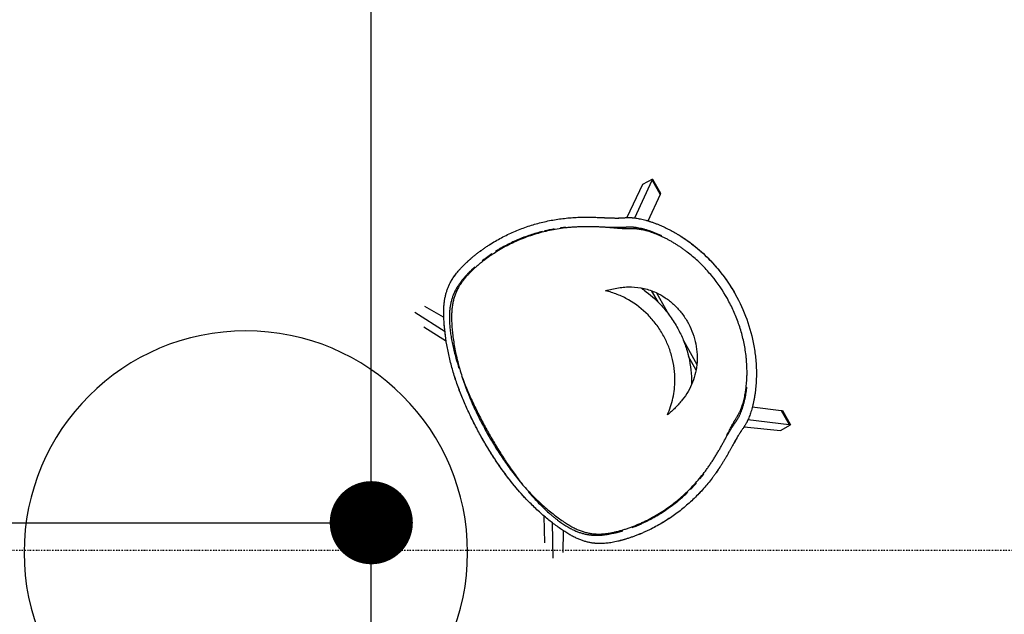
# Model space of a CAD drawing. Extents: x -11970 to 80953, y -8151 to 41355.
# Drawn here: x 1566 to 3342, y 20285 to 21357 of the extents above; entities that cross this region are included whole.
import ezdxf

# ---------------------------------------------------------------- set-up
doc = ezdxf.new("R2010")
doc.units = 0
doc.linetypes.add('X-2857-GF$0$EDG-1DOT-2', pattern=[5, 2, -1.4, 0.2, -1.4])
for name, color, linetype in [('POW-CIRC', 6, 'CONTINUOUS'), ('X-2857-GF$0$I-FURN', 11, 'CONTINUOUS'), ('X-2857-GF$0$S-GRID', 133, 'X-2857-GF$0$EDG-1DOT-2'), ('X-XREF', 7, 'CONTINUOUS')]:
    doc.layers.add(name, color=color, linetype=linetype)

# ---------------------------------------------------------------- blocks, each defined once
blk = doc.blocks.new('X-2857-GF')
at = {"layer": 'X-2857-GF$0$I-FURN'}
for p, q in [((2675.2, 20999.6), (2706.4, 21067.8)), ((2707.4, 21069.9), (2689.2, 21059.9)), ((2706.4, 21067.8), (2720.9, 21042.1)), ((2706.5, 21067.8), (2707.4, 21069.9)), ((2707.4, 21069.9), (2721.8, 21044.2)), ((2689.2, 21059.9), (2660.7, 21000.3)), ((2720.9, 21042.1), (2698.9, 20994.1)), ((2721.8, 21044.2), (2720.9, 21042.1)), ((2705.7, 20867.9), (2716.7, 20848.3)), ((2714.6, 20864.5), (2736.1, 20826.2)), ((2330.1, 20820.7), (2296.8, 20839.8)), ((2278.8, 20829.5), (2333, 20794.7)), ((2335.5, 20776.7), (2294.9, 20802.8)), ((2763, 20778.4), (2787, 20735.6)), ((2771.8, 20750.1), (2785.6, 20725.6)), ((2887.1, 20658.8), (2939.4, 20652.6)), ((2939.5, 20652.6), (2941.8, 20652.2)), ((2939.5, 20652.6), (2953.9, 20626.9)), ((2941.8, 20652.2), (2956.2, 20626.5)), ((2872.4, 20623), (2938.2, 20616.2)), ((2953.9, 20626.8), (2879.4, 20635.7)), ((2938.2, 20616.2), (2956.2, 20626.5)), ((2956.2, 20626.5), (2953.9, 20626.9)), ((2513.3, 20413.6), (2512.1, 20461.8)), ((2526.2, 20450.3), (2527.7, 20386)), ((2545.9, 20396.3), (2547, 20435.4))]:
    blk.add_line(p, q, dxfattribs=at)
for start, end in [(0, 180), (180, 0)]:
    blk.add_arc((1973.7, 20396), 400, start, end, dxfattribs=at)
for points, knots in [([(2398.5, 20605), (2394.4, 20612.3), (2386.6, 20626.8), (2375.5, 20649.3), (2365.5, 20671.9), (2356.5, 20695), (2348.6, 20718.4), (2342.1, 20741.9), (2337.1, 20765.2), (2333.5, 20787.8), (2331.7, 20805.3), (2331, 20816.5), (2330.8, 20822.5), (2330.7, 20827), (2330.8, 20831.2), (2330.8, 20835.3), (2331, 20839.2), (2331.3, 20842.9), (2331.7, 20846.6), (2332.1, 20850), (2332.6, 20853.4), (2333.3, 20856.6), (2334, 20859.8), (2334.7, 20862.9), (2335.5, 20865.8), (2336.5, 20868.8), (2337.5, 20871.6), (2338.5, 20874.4), (2339.7, 20877.2), (2341, 20880), (2342.5, 20882.9), (2344, 20885.7), (2345.7, 20888.6), (2347.7, 20891.7), (2350, 20895), (2353.4, 20899.5), (2357.3, 20904.3), (2362, 20909.5), (2365.9, 20913.6), (2369.4, 20917), (2372.2, 20919.7), (2374.4, 20921.7), (2376.5, 20923.6), (2379.5, 20926.3), (2383.3, 20929.6), (2387.3, 20932.8), (2390.5, 20935.3), (2393.8, 20937.8), (2397.9, 20940.9), (2402.9, 20944.5), (2408.1, 20948), (2415, 20952.6), (2423.9, 20958), (2438.4, 20966.1), (2457, 20975), (2479.9, 20983.9), (2503.5, 20991), (2523.6, 20995.4), (2539.6, 20997.9), (2549.6, 20999.1), (2557.7, 20999.9), (2563.8, 21000.3), (2569.8, 21000.7), (2575.8, 21000.9), (2581.8, 21001.1), (2587.7, 21001.1), (2593.6, 21001.1), (2599.3, 21001), (2604.9, 21000.8), (2612.4, 21000.6), (2619.4, 21000.2), (2625.7, 21000), (2630.1, 20999.8), (2634.3, 20999.7), (2638.2, 20999.6), (2641.7, 20999.5), (2644.3, 20999.5), (2646.3, 20999.6), (2647.8, 20999.6), (2649.2, 20999.6), (2650.7, 20999.7), (2652.1, 20999.7), (2653.9, 20999.8), (2656, 21000), (2658.1, 21000.2), (2659.9, 21000.3), (2661.3, 21000.3), (2662.7, 21000.3), (2664.5, 21000.3), (2666.8, 21000.3), (2669.8, 21000.3), (2673.2, 21000), (2677, 20999.5), (2681.2, 20998.8), (2685.6, 20997.9), (2690.3, 20996.9), (2695.2, 20995.6), (2700.4, 20994), (2705.8, 20992.3), (2711.2, 20990.4), (2716.6, 20988.3), (2722.1, 20986), (2727.6, 20983.5), (2733, 20980.9), (2738.5, 20978.2), (2743.9, 20975.3), (2749.3, 20972.2), (2758.1, 20966.9), (2770.2, 20959), (2790, 20943.9), (2812.9, 20922.7), (2837, 20894), (2850.5, 20873), (2856.6, 20862.2)], [0, 0, 0, 0, 0.02381, 0.047619, 0.071429, 0.095238, 0.119048, 0.142857, 0.166667, 0.190476, 0.214286, 0.22619, 0.232143, 0.238095, 0.244048, 0.25, 0.255952, 0.261905, 0.267857, 0.27381, 0.279762, 0.285714, 0.291667, 0.297619, 0.303571, 0.309524, 0.315476, 0.321429, 0.327381, 0.333333, 0.339286, 0.345238, 0.35119, 0.357143, 0.363095, 0.369048, 0.380952, 0.386905, 0.392857, 0.39881, 0.401786, 0.404762, 0.407738, 0.410714, 0.416667, 0.422619, 0.425595, 0.428571, 0.434524, 0.440476, 0.446429, 0.452381, 0.464286, 0.47619, 0.5, 0.52381, 0.547619, 0.571429, 0.583333, 0.595238, 0.60119, 0.607143, 0.613095, 0.619048, 0.625, 0.630952, 0.636905, 0.642857, 0.64881, 0.654762, 0.666667, 0.672619, 0.678571, 0.684524, 0.690476, 0.696429, 0.702381, 0.705357, 0.708333, 0.71131, 0.714286, 0.717262, 0.720238, 0.72619, 0.732143, 0.735119, 0.738095, 0.741071, 0.744048, 0.75, 0.755952, 0.761905, 0.767857, 0.77381, 0.779762, 0.785714, 0.791667, 0.797619, 0.803571, 0.809524, 0.815476, 0.821429, 0.827381, 0.833333, 0.839286, 0.845238, 0.85119, 0.857143, 0.875, 0.892857, 0.928571, 0.964286, 1, 1, 1, 1]), ([(2398.5, 20605), (2394.4, 20612.3), (2386.6, 20626.7), (2377.3, 20645.6), (2370.5, 20660.6), (2364, 20675.7), (2356.4, 20695), (2348.6, 20718.4), (2342.1, 20741.9), (2337.1, 20765.2), (2334.1, 20784), (2332.4, 20798.3), (2331.5, 20808.5), (2331, 20816.5), (2330.8, 20822.5), (2330.7, 20827), (2330.8, 20831.2), (2330.8, 20835.3), (2331, 20839.2), (2331.3, 20842.9), (2331.7, 20846.6), (2332.1, 20850), (2332.6, 20853.4), (2333.3, 20856.6), (2334, 20859.8), (2334.7, 20862.9), (2335.5, 20865.8), (2336.5, 20868.8), (2337.5, 20871.7), (2338.5, 20874.4), (2339.5, 20876.7), (2340.3, 20878.6), (2341.3, 20880.5), (2342.5, 20882.9), (2344, 20885.7), (2345.4, 20888.1), (2346.7, 20890.1), (2347.7, 20891.7), (2348.9, 20893.3), (2350.4, 20895.5), (2352.5, 20898.4), (2355.4, 20901.9), (2358.5, 20905.6), (2362, 20909.5), (2365.9, 20913.6), (2369.4, 20917), (2371.9, 20919.3), (2373.3, 20920.7), (2374.4, 20921.7), (2375.4, 20922.7), (2376.9, 20924), (2379.5, 20926.3), (2383.3, 20929.6), (2387.3, 20932.8), (2390.5, 20935.3), (2393, 20937.2), (2395.4, 20939), (2398.7, 20941.5), (2402.9, 20944.5), (2408.1, 20948), (2413.3, 20951.4), (2418.6, 20954.7), (2425.7, 20959), (2438.4, 20966.1), (2457, 20975), (2479.9, 20983.9), (2503.5, 20991), (2523.6, 20995.4), (2539.6, 20997.9), (2549.6, 20999.1), (2557.7, 20999.9), (2563.8, 21000.3), (2569.8, 21000.7), (2575.8, 21000.9), (2581.8, 21001.1), (2587.7, 21001.1), (2592.6, 21001.1), (2596.4, 21001), (2599.3, 21001), (2602.1, 21000.9), (2605.9, 21000.8), (2610.5, 21000.6), (2615.9, 21000.4), (2621, 21000.2), (2625.7, 21000), (2630.1, 20999.8), (2633.6, 20999.7), (2636.3, 20999.6), (2638.2, 20999.6), (2640, 20999.5), (2642.2, 20999.5), (2644.9, 20999.5), (2647.3, 20999.6), (2649, 20999.6), (2649.9, 20999.7), (2650.7, 20999.7), (2651.4, 20999.7), (2652.3, 20999.8), (2653.9, 20999.8), (2656, 21000), (2658.1, 21000.2), (2659.7, 21000.2), (2660.6, 21000.3), (2661.3, 21000.3), (2662, 21000.3), (2662.9, 21000.3), (2664.5, 21000.3), (2666.8, 21000.3), (2669.3, 21000.3), (2671.5, 21000.1), (2673.2, 20999.9), (2675.1, 20999.7), (2677.7, 20999.4), (2681.2, 20998.8), (2685.6, 20997.9), (2690.3, 20996.9), (2695.2, 20995.6), (2700.4, 20994), (2704.9, 20992.6), (2708.5, 20991.3), (2711.2, 20990.3), (2713.9, 20989.3), (2717.5, 20987.9), (2722.1, 20986), (2727.6, 20983.5), (2733, 20980.9), (2738.5, 20978.2), (2743.9, 20975.3), (2749.3, 20972.2), (2754.6, 20969.1), (2759.8, 20965.8), (2766.7, 20961.2), (2778.5, 20952.8), (2794.6, 20939.7), (2812.6, 20922.4), (2829, 20903.6), (2843.8, 20883.5), (2852.5, 20869.4), (2856.6, 20862.2)], [0, 0, 0, 0, 0.02381, 0.047619, 0.059524, 0.071429, 0.095238, 0.119048, 0.142857, 0.166667, 0.190476, 0.202381, 0.214286, 0.22619, 0.232143, 0.238095, 0.244048, 0.25, 0.255952, 0.261905, 0.267857, 0.27381, 0.279762, 0.285714, 0.291667, 0.297619, 0.303571, 0.309524, 0.315476, 0.321429, 0.327381, 0.330357, 0.333333, 0.339286, 0.345238, 0.35119, 0.354167, 0.357143, 0.360119, 0.363095, 0.369048, 0.375, 0.380952, 0.386905, 0.392857, 0.39881, 0.401786, 0.403274, 0.404762, 0.40625, 0.407738, 0.410714, 0.416667, 0.422619, 0.425595, 0.428571, 0.431548, 0.434524, 0.440476, 0.446429, 0.452381, 0.458333, 0.464286, 0.47619, 0.5, 0.52381, 0.547619, 0.571429, 0.583333, 0.595238, 0.60119, 0.607143, 0.613095, 0.619048, 0.625, 0.630952, 0.636905, 0.639881, 0.642857, 0.645833, 0.64881, 0.654762, 0.660714, 0.666667, 0.672619, 0.678571, 0.684524, 0.6875, 0.690476, 0.693452, 0.696429, 0.702381, 0.708333, 0.71131, 0.712798, 0.714286, 0.715774, 0.717262, 0.720238, 0.72619, 0.732143, 0.735119, 0.736607, 0.738095, 0.739583, 0.741071, 0.744048, 0.75, 0.755952, 0.758929, 0.761905, 0.764881, 0.767857, 0.77381, 0.779762, 0.785714, 0.791667, 0.797619, 0.803571, 0.806548, 0.809524, 0.8125, 0.815476, 0.821429, 0.827381, 0.833333, 0.839286, 0.845238, 0.85119, 0.857143, 0.863095, 0.869048, 0.880952, 0.904762, 0.928571, 0.952381, 0.97619, 1, 1, 1, 1]), ([(2724.1, 20967.3), (2723.1, 20967.8), (2720.1, 20969.2), (2716.1, 20970.9), (2712.3, 20972.5), (2709.4, 20973.6), (2706.6, 20974.7), (2702.5, 20976.1), (2697.7, 20977.7), (2692.3, 20979.2), (2687.3, 20980.4), (2682.5, 20981.5), (2678.7, 20982.1), (2675.8, 20982.5), (2673.8, 20982.7), (2672.1, 20982.9), (2670.4, 20982.9), (2668.7, 20983), (2667.1, 20983), (2665.7, 20983), (2664.6, 20983), (2663.7, 20983), (2662.9, 20982.9), (2661.9, 20982.9), (2660.6, 20982.9), (2659.1, 20982.7), (2657.5, 20982.6), (2655.9, 20982.5), (2654.3, 20982.4), (2652.4, 20982.3), (2650.7, 20982.3), (2648.9, 20982.2), (2646.4, 20982.2), (2643.7, 20982.2), (2640.7, 20982.2), (2638.4, 20982.3), (2635.9, 20982.3), (2630.7, 20982.5), (2624, 20982.7), (2615.4, 20983.1), (2609.8, 20983.4), (2605.3, 20983.5), (2601.9, 20983.6), (2598.5, 20983.7), (2593.8, 20983.8), (2587.9, 20983.8), (2580.9, 20983.7), (2574, 20983.5), (2566.9, 20983.2), (2559.8, 20982.7), (2550.5, 20981.8), (2534.3, 20979.7), (2511.1, 20975.1), (2488.3, 20968.3), (2470.6, 20961.6), (2457.6, 20956), (2444.9, 20949.7), (2432.3, 20942.7), (2422.2, 20936.4), (2414.2, 20931.1), (2409.4, 20927.7), (2405.6, 20924.9), (2402.8, 20922.7), (2400, 20920.6), (2396.3, 20917.6), (2392.8, 20914.7), (2389.4, 20911.7), (2386.9, 20909.5), (2384.4, 20907.2), (2382, 20904.9), (2379.6, 20902.5), (2376.5, 20899.4), (2372.9, 20895.6), (2369.2, 20891.3), (2365.8, 20887.1), (2362.9, 20883.2), (2360.7, 20880), (2359.2, 20877.6), (2357.8, 20875.3), (2356.3, 20872.5), (2354.6, 20869.2), (2353, 20865.9), (2351.7, 20862.7), (2350.5, 20859.4), (2349, 20854.8), (2347.9, 20850.2), (2346.8, 20845.3), (2346.2, 20841.5), (2345.7, 20837.6), (2345.3, 20833.5), (2345, 20829.3), (2344.9, 20824.9), (2344.8, 20820.2), (2344.9, 20813.8), (2345.3, 20805.2), (2346.6, 20790.4), (2349.3, 20770.1), (2354.7, 20744), (2362.1, 20717.1), (2370, 20694.6), (2377.1, 20676.7), (2382.8, 20663.4), (2388.9, 20650.2), (2395.4, 20636.9), (2402.2, 20623.9), (2406.8, 20615.4), (2409.3, 20611.1)], [-0.82947, -0.82947, -0.82947, -0.82947, -0.826087, -0.8188406, -0.8152174, -0.8115942, -0.807971, -0.8043478, -0.7971014, -0.7898551, -0.7826087, -0.7753623, -0.7681159, -0.7644928, -0.7608696, -0.7572464, -0.7536232, -0.75, -0.7463768, -0.7427536, -0.740942, -0.7391304, -0.7373188, -0.7355072, -0.7318841, -0.7282609, -0.7246377, -0.7210145, -0.7173913, -0.7137681, -0.7101449, -0.7065217, -0.7028986, -0.6956522, -0.692029, -0.6884058, -0.6847826, -0.6811594, -0.6666667, -0.6594203, -0.6521739, -0.6485507, -0.6449275, -0.6413043, -0.6376812, -0.6304348, -0.6231884, -0.615942, -0.6086957, -0.6014493, -0.5942029, -0.5797101, -0.5507246, -0.5217391, -0.5072464, -0.4927536, -0.4782609, -0.4637681, -0.4492754, -0.442029, -0.4347826, -0.4311594, -0.4275362, -0.423913, -0.4202899, -0.4130435, -0.4094203, -0.4057971, -0.4021739, -0.3985507, -0.3949275, -0.3913043, -0.384058, -0.3768116, -0.3695652, -0.3623188, -0.3550725, -0.3514493, -0.3478261, -0.3405797, -0.3333333, -0.326087, -0.3188406, -0.3115942, -0.3043478, -0.2898551, -0.2826087, -0.2753623, -0.2681159, -0.2608696, -0.2536232, -0.2463768, -0.2391304, -0.2318841, -0.2173913, -0.2028986, -0.173913, -0.1449275, -0.115942, -0.0869565, -0.0724638, -0.057971, -0.0434783, -0.0289855, -0.0144928, 0, 0, 0, 0]), ([(2550.6, 20982.8), (2549.2, 20982.6), (2545.8, 20982.2), (2542.5, 20981.8), (2540.5, 20981.5)], [0.4082165, 0.4082165, 0.4082165, 0.4082165, 0.4125, 0.41865594, 0.41865594, 0.41865594, 0.41865594]), ([(2842.3, 20854.1), (2834.2, 20868.6), (2820.2, 20889.1), (2800.8, 20910.6), (2789, 20922.2), (2779.7, 20930.4), (2771.7, 20936.8), (2765.1, 20941.8), (2760.1, 20945.3), (2755, 20948.8), (2749.9, 20952.1), (2745.5, 20954.7), (2742, 20956.8), (2739.4, 20958.3), (2736.8, 20959.7), (2733.3, 20961.6), (2728.8, 20963.9), (2724.4, 20966), (2720.9, 20967.6), (2718.3, 20968.7), (2715.7, 20969.7), (2712.3, 20971.1), (2708, 20972.8), (2703, 20974.5), (2698.2, 20975.9), (2693.8, 20977.1), (2689.6, 20978.1), (2686.3, 20978.7), (2683.9, 20979.1), (2682.1, 20979.4), (2680.4, 20979.6), (2678.4, 20979.8), (2676.1, 20980), (2673.9, 20980), (2672.4, 20980), (2671.4, 20980), (2670.7, 20980.1), (2670, 20980.1), (2669.1, 20980.1), (2667.4, 20980.1), (2665.1, 20980.1), (2662.8, 20980), (2660.8, 20980), (2659.3, 20980.1), (2657.7, 20980.1), (2655.7, 20980.2), (2653, 20980.3), (2649.7, 20980.5), (2646, 20980.7), (2641.9, 20981.1), (2637.5, 20981.4), (2632.9, 20981.8), (2628, 20982.3), (2623.7, 20982.6), (2621, 20982.9), (2620.1, 20983)], [0, 0, 0, 0, 0.05, 0.075, 0.0875, 0.1, 0.1125, 0.11875, 0.125, 0.13125, 0.1375, 0.14375, 0.146875, 0.15, 0.153125, 0.15625, 0.1625, 0.16875, 0.171875, 0.175, 0.178125, 0.18125, 0.1875, 0.19375, 0.2, 0.20625, 0.2125, 0.21875, 0.221875, 0.225, 0.228125, 0.23125, 0.2375, 0.24375, 0.246875, 0.2484375, 0.25, 0.2515625, 0.253125, 0.25625, 0.2625, 0.26875, 0.271875, 0.275, 0.278125, 0.28125, 0.2875, 0.29375, 0.3, 0.30625, 0.3125, 0.31875, 0.325, 0.33125, 0.334375, 0.334375, 0.334375, 0.334375]), ([(2508.8, 20975.3), (2501.4, 20973.5), (2486.3, 20969), (2463.8, 20960.5), (2445.3, 20951.5), (2432.2, 20944.2), (2426.4, 20940.7), (2424.2, 20939.3)], [0.45157135, 0.45157135, 0.45157135, 0.45157135, 0.475, 0.5, 0.525, 0.5375, 0.54544164, 0.54544164, 0.54544164, 0.54544164]), ([(2417.2, 20934.8), (2416.5, 20934.3), (2414.2, 20932.8), (2410.1, 20930), (2406, 20926.9), (2402.7, 20924.5), (2401.1, 20923.2), (2400.3, 20922.6)], [0.55381805, 0.55381805, 0.55381805, 0.55381805, 0.55625, 0.5625, 0.56875, 0.571875, 0.575, 0.575, 0.575, 0.575]), ([(2386.9, 20911.4), (2386.7, 20911.3), (2385.8, 20910.5), (2384.5, 20909.3), (2383.1, 20908), (2382, 20907), (2381, 20906), (2379.6, 20904.6), (2377.1, 20902.2), (2373.7, 20898.8), (2369.9, 20894.7), (2366.5, 20890.7), (2363.4, 20887), (2360.7, 20883.4), (2358.6, 20880.6), (2357.1, 20878.3), (2356, 20876.7), (2355, 20875.1), (2353.8, 20873.1), (2352.4, 20870.6), (2351.2, 20868.2), (2350.3, 20866.3), (2349.6, 20864.9), (2348.9, 20863.4), (2348.1, 20861.5), (2347.2, 20859.1), (2346.2, 20856.3), (2345.2, 20853.3), (2344.4, 20850.3), (2343.6, 20847.2), (2343, 20844.1), (2342.4, 20840.8), (2341.8, 20837.5), (2341.5, 20834), (2341.1, 20830.4), (2340.9, 20826.7), (2340.8, 20822.8), (2340.8, 20818.7), (2340.9, 20814.5), (2341.1, 20810.1), (2341.4, 20805.5), (2341.8, 20800.7), (2342.4, 20795.9), (2343.1, 20790.8), (2343.8, 20785.7), (2345.1, 20778.6), (2346.9, 20769.6), (2349.5, 20758.4), (2353.1, 20744.7), (2356.2, 20734.8), (2358.2, 20728.6)], [0.5930384, 0.5930384, 0.5930384, 0.5930384, 0.59375, 0.596875, 0.5984375, 0.6, 0.6015625, 0.603125, 0.60625, 0.6125, 0.61875, 0.625, 0.63125, 0.6375, 0.64375, 0.646875, 0.65, 0.653125, 0.65625, 0.6625, 0.66875, 0.671875, 0.675, 0.678125, 0.68125, 0.6875, 0.69375, 0.7, 0.70625, 0.7125, 0.71875, 0.725, 0.73125, 0.7375, 0.74375, 0.75, 0.75625, 0.7625, 0.76875, 0.775, 0.78125, 0.7875, 0.79375, 0.8, 0.80625, 0.8125, 0.825, 0.8375, 0.85, 0.8700865, 0.8700865, 0.8700865, 0.8700865]), ([(2622.4, 20868.3), (2630.3, 20870.7), (2641.9, 20873.4), (2657.6, 20875.2), (2673.1, 20875.5), (2692.2, 20873.2), (2712.6, 20866.2), (2730.4, 20856.3), (2745.5, 20844.4), (2758.9, 20830.1), (2766.4, 20819.2), (2769.7, 20813.4)], [-1, -1, -1, -1, -0.861111, -0.791667, -0.722222, -0.583333, -0.444444, -0.333333, -0.222222, -0.111111, 0, 0, 0, 0]), ([(2686.6, 20873.4), (2688.5, 20872.1), (2700.8, 20863.5), (2718.7, 20847.9), (2737.9, 20824.9), (2747.2, 20810.6), (2751.4, 20803.1)], [-0.753489, -0.753489, -0.753489, -0.753489, -0.7, -0.4, -0.2, 0, 0, 0, 0]), ([(2856.6, 20862.2), (2864.7, 20847.7), (2878.6, 20817.4), (2889.4, 20777.1), (2893.3, 20748.3), (2894.5, 20731.8), (2894.7, 20721.4), (2894.6, 20713.2), (2894.4, 20707), (2894.1, 20700.9), (2893.6, 20694.8), (2893, 20688.8), (2892.2, 20682.8), (2891.5, 20677.9), (2890.8, 20674.1), (2890.3, 20671.2), (2889.7, 20668.4), (2888.9, 20664.7), (2887.8, 20660.1), (2886.4, 20654.9), (2884.9, 20650), (2883.4, 20645.5), (2881.9, 20641.2), (2880.3, 20637.3), (2878.7, 20633.8), (2877.2, 20630.8), (2875.7, 20628.2), (2874.5, 20626.2), (2873.5, 20624.7), (2872.8, 20623.5), (2872, 20622.3), (2871, 20620.8), (2869.8, 20619.1), (2868.5, 20617.4), (2867.5, 20615.9), (2866.7, 20614.7), (2865.9, 20613.5), (2864.9, 20611.9), (2863.6, 20609.8), (2861.9, 20607.2), (2860.1, 20604.2), (2858.2, 20600.8), (2856.1, 20597.2), (2853.9, 20593.2), (2851.6, 20589.1), (2849.2, 20584.7), (2846.6, 20580), (2843.9, 20575.1), (2841.1, 20570.2), (2838.2, 20565.3), (2835.1, 20560.2), (2832, 20555.2), (2827.7, 20548.5), (2823.2, 20541.8), (2818.5, 20535.2), (2811.2, 20525.5), (2802.3, 20514.6), (2791.2, 20502.6), (2782.5, 20493.8), (2773.5, 20485.4), (2761, 20474.7), (2744.8, 20462.2), (2727.5, 20451), (2713, 20442.9), (2703.7, 20438.1), (2696.2, 20434.6), (2690.6, 20432), (2684.8, 20429.6), (2680.1, 20427.7), (2676.3, 20426.2), (2672.4, 20424.8), (2667.6, 20423.1), (2662.8, 20421.5), (2659, 20420.3), (2656.2, 20419.5), (2653.4, 20418.7), (2649.6, 20417.7), (2644.9, 20416.5), (2639.4, 20415.3), (2632.5, 20414), (2626.3, 20413.2), (2620.7, 20412.6), (2616.7, 20412.4), (2613, 20412.3), (2609.6, 20412.3), (2606.4, 20412.5), (2603.3, 20412.8), (2600.1, 20413.1), (2597.2, 20413.5), (2594.3, 20414.1), (2591.3, 20414.7), (2588.3, 20415.5), (2585.3, 20416.3), (2582.3, 20417.3), (2579.3, 20418.3), (2576.1, 20419.5), (2573, 20420.8), (2569.8, 20422.2), (2566.5, 20423.8), (2563.2, 20425.5), (2559.7, 20427.4), (2556.2, 20429.4), (2551.4, 20432.3), (2545.1, 20436.4), (2534.6, 20443.7), (2520.6, 20454.4), (2503.2, 20469.2), (2483, 20488.4), (2461, 20512.6), (2441.9, 20537.1), (2427.8, 20557.3), (2417.5, 20573), (2407.7, 20588.9), (2401.5, 20599.6), (2398.5, 20605)], [0, 0, 0, 0, 0.047619, 0.095238, 0.119048, 0.130952, 0.142857, 0.14881, 0.154762, 0.160714, 0.166667, 0.172619, 0.178571, 0.184524, 0.1875, 0.190476, 0.193452, 0.196429, 0.202381, 0.208333, 0.214286, 0.220238, 0.22619, 0.232143, 0.238095, 0.244048, 0.25, 0.255952, 0.258929, 0.261905, 0.264881, 0.267857, 0.27381, 0.279762, 0.282738, 0.285714, 0.28869, 0.291667, 0.297619, 0.303571, 0.309524, 0.315476, 0.321429, 0.327381, 0.333333, 0.339286, 0.345238, 0.35119, 0.357143, 0.363095, 0.369048, 0.375, 0.380952, 0.392857, 0.39881, 0.404762, 0.428571, 0.440476, 0.452381, 0.464286, 0.47619, 0.5, 0.52381, 0.535714, 0.547619, 0.553571, 0.559524, 0.565476, 0.571429, 0.574405, 0.577381, 0.583333, 0.589286, 0.592262, 0.595238, 0.598214, 0.60119, 0.607143, 0.613095, 0.619048, 0.630952, 0.636905, 0.642857, 0.64881, 0.654762, 0.660714, 0.666667, 0.672619, 0.678571, 0.684524, 0.690476, 0.696429, 0.702381, 0.708333, 0.714286, 0.720238, 0.72619, 0.732143, 0.738095, 0.744048, 0.75, 0.755952, 0.761905, 0.77381, 0.785714, 0.809524, 0.833333, 0.857143, 0.892857, 0.928571, 0.946429, 0.964286, 0.982143, 1, 1, 1, 1]), ([(2856.6, 20862.2), (2864.7, 20847.7), (2878.6, 20817.4), (2889.4, 20777.1), (2893.3, 20748.3), (2894.3, 20733.8), (2894.6, 20725.6), (2894.7, 20719.4), (2894.6, 20713.2), (2894.4, 20707), (2894.1, 20700.9), (2893.6, 20694.8), (2893, 20688.8), (2892.2, 20682.8), (2891.3, 20676.9), (2890.4, 20672.2), (2889.7, 20668.4), (2888.9, 20664.7), (2887.8, 20660.1), (2886.4, 20654.9), (2884.9, 20650), (2883.4, 20645.5), (2881.9, 20641.2), (2880.3, 20637.3), (2879, 20634.4), (2877.9, 20632.3), (2876.9, 20630.3), (2875.7, 20628.2), (2874.5, 20626.2), (2873.6, 20624.8), (2873.1, 20624.1), (2872.8, 20623.5), (2872.4, 20622.9), (2871.9, 20622.1), (2871, 20620.8), (2869.8, 20619.1), (2868.5, 20617.4), (2867.6, 20616.1), (2867.1, 20615.3), (2866.7, 20614.7), (2866.3, 20614.1), (2865.8, 20613.3), (2864.9, 20611.9), (2863.6, 20609.8), (2862.2, 20607.6), (2861, 20605.7), (2860.1, 20604.1), (2859.2, 20602.5), (2857.8, 20600.2), (2856.1, 20597.2), (2853.9, 20593.2), (2851.6, 20589.1), (2849.2, 20584.7), (2846.6, 20580), (2844.3, 20575.9), (2842.5, 20572.6), (2841, 20570.2), (2839.6, 20567.7), (2837.7, 20564.4), (2835.1, 20560.2), (2832, 20555.2), (2828.8, 20550.2), (2825.4, 20545.2), (2822, 20540.2), (2818.5, 20535.3), (2813.6, 20528.8), (2807.4, 20520.8), (2796.9, 20508.5), (2782.7, 20493.6), (2764.3, 20477.2), (2744.8, 20462.2), (2727.5, 20451.1), (2714.8, 20443.9), (2707.4, 20440), (2701.9, 20437.2), (2696.2, 20434.6), (2690.6, 20432), (2685.8, 20430), (2682, 20428.4), (2679.1, 20427.3), (2676.3, 20426.2), (2672.4, 20424.8), (2667.6, 20423.1), (2662.8, 20421.5), (2659.5, 20420.5), (2657.6, 20419.9), (2656.2, 20419.5), (2654.8, 20419.1), (2652.9, 20418.6), (2649.6, 20417.7), (2644.9, 20416.5), (2639.4, 20415.3), (2634.2, 20414.3), (2629.4, 20413.6), (2624.9, 20413), (2621.4, 20412.7), (2618.7, 20412.5), (2616.7, 20412.4), (2614.8, 20412.3), (2612.4, 20412.3), (2609.6, 20412.3), (2607, 20412.5), (2604.9, 20412.6), (2603.3, 20412.8), (2601.7, 20412.9), (2599.7, 20413.2), (2597.2, 20413.5), (2594.3, 20414.1), (2591.3, 20414.7), (2588.3, 20415.5), (2585.3, 20416.3), (2582.3, 20417.3), (2579.3, 20418.3), (2576.1, 20419.5), (2573, 20420.8), (2569.8, 20422.2), (2566.5, 20423.8), (2563.2, 20425.5), (2559.7, 20427.4), (2556.2, 20429.4), (2552.6, 20431.6), (2548.9, 20433.9), (2543.8, 20437.3), (2537.2, 20441.9), (2529, 20448), (2517.7, 20456.9), (2503.2, 20469.2), (2485.9, 20485.7), (2469.2, 20503.4), (2453.3, 20522.3), (2440.8, 20538.8), (2431.3, 20552.2), (2422, 20565.9), (2410.8, 20583.6), (2402.5, 20597.8), (2398.5, 20605)], [0, 0, 0, 0, 0.047619, 0.095238, 0.119048, 0.130952, 0.136905, 0.142857, 0.14881, 0.154762, 0.160714, 0.166667, 0.172619, 0.178571, 0.184524, 0.190476, 0.193452, 0.196429, 0.202381, 0.208333, 0.214286, 0.220238, 0.22619, 0.232143, 0.238095, 0.241071, 0.244048, 0.25, 0.255952, 0.258929, 0.260417, 0.261905, 0.263393, 0.264881, 0.267857, 0.27381, 0.279762, 0.282738, 0.284226, 0.285714, 0.287202, 0.28869, 0.291667, 0.297619, 0.303571, 0.306548, 0.309524, 0.3125, 0.315476, 0.321429, 0.327381, 0.333333, 0.339286, 0.345238, 0.35119, 0.354167, 0.357143, 0.360119, 0.363095, 0.369048, 0.375, 0.380952, 0.386905, 0.392857, 0.39881, 0.404762, 0.416667, 0.428571, 0.452381, 0.47619, 0.5, 0.52381, 0.535714, 0.541667, 0.547619, 0.553571, 0.559524, 0.565476, 0.568452, 0.571429, 0.574405, 0.577381, 0.583333, 0.589286, 0.592262, 0.59375, 0.595238, 0.596726, 0.598214, 0.60119, 0.607143, 0.613095, 0.619048, 0.625, 0.630952, 0.636905, 0.639881, 0.642857, 0.645833, 0.64881, 0.654762, 0.660714, 0.66369, 0.666667, 0.669643, 0.672619, 0.678571, 0.684524, 0.690476, 0.696429, 0.702381, 0.708333, 0.714286, 0.720238, 0.72619, 0.732143, 0.738095, 0.744048, 0.75, 0.755952, 0.761905, 0.767857, 0.77381, 0.785714, 0.797619, 0.809524, 0.833333, 0.857143, 0.880952, 0.904762, 0.928571, 0.940476, 0.952381, 0.97619, 1, 1, 1, 1]), ([(2726.2, 20788.9), (2722.5, 20795.5), (2714.3, 20808), (2694.8, 20830.7), (2671, 20849.1), (2644, 20862.2), (2629.8, 20866.6), (2622.4, 20868.3)], [-1, -1, -1, -1, -0.833333, -0.666667, -0.333333, -0.166667, 0, 0, 0, 0]), ([(2836.5, 20597.4), (2836.9, 20598.2), (2838.1, 20600.6), (2840.1, 20604.5), (2842.2, 20608.8), (2844.3, 20613), (2846.3, 20616.9), (2848.1, 20620.6), (2849.8, 20623.9), (2851.4, 20626.9), (2852.7, 20629.2), (2853.7, 20631), (2854.5, 20632.3), (2855.2, 20633.6), (2856.2, 20635.3), (2857.5, 20637.3), (2858.7, 20639.3), (2859.6, 20640.6), (2860.1, 20641.5), (2860.4, 20642.1), (2860.8, 20642.7), (2861.2, 20643.5), (2862, 20644.8), (2863.1, 20646.7), (2864.2, 20648.7), (2865.1, 20650.6), (2865.8, 20652.1), (2866.5, 20653.8), (2867.4, 20656.1), (2868.6, 20659.2), (2869.9, 20663.3), (2871.2, 20667.7), (2872.4, 20672.5), (2873.6, 20677.7), (2874.4, 20682.2), (2875, 20685.8), (2875.5, 20688.6), (2875.9, 20691.4), (2876.3, 20695.2), (2876.8, 20700.1), (2877.2, 20705.1), (2877.5, 20709.1), (2877.6, 20712.1), (2877.7, 20715.1), (2877.8, 20719.1), (2877.8, 20724.2), (2877.6, 20730.3), (2877.3, 20736.5), (2876.9, 20742.6), (2876.1, 20750.8), (2874.8, 20761), (2872.6, 20773.2), (2868.9, 20789.3), (2863, 20809.1), (2853.8, 20832.1), (2846.3, 20846.9), (2842.3, 20854.1)], [0.665625, 0.665625, 0.665625, 0.665625, 0.66875, 0.675, 0.68125, 0.6875, 0.69375, 0.7, 0.70625, 0.7125, 0.71875, 0.721875, 0.725, 0.728125, 0.73125, 0.7375, 0.74375, 0.746875, 0.7484375, 0.75, 0.7515625, 0.753125, 0.75625, 0.7625, 0.76875, 0.771875, 0.775, 0.778125, 0.78125, 0.7875, 0.79375, 0.8, 0.80625, 0.8125, 0.81875, 0.821875, 0.825, 0.828125, 0.83125, 0.8375, 0.84375, 0.846875, 0.85, 0.853125, 0.85625, 0.8625, 0.86875, 0.875, 0.88125, 0.8875, 0.9, 0.9125, 0.925, 0.95, 0.975, 1, 1, 1, 1]), ([(2769.7, 20813.4), (2773, 20807.7), (2778.8, 20795.9), (2786.8, 20770.9), (2789.5, 20738.9), (2782.7, 20708.8), (2771.9, 20686.7), (2761.4, 20671.3), (2748.7, 20657.1), (2739.2, 20648.5), (2734.2, 20644.4)], [-1, -1, -1, -1, -0.9, -0.8, -0.6, -0.4, -0.3, -0.2, -0.1, 0, 0, 0, 0]), ([(2751.4, 20803.1), (2755.2, 20796.3), (2762.1, 20782.2), (2772.6, 20752.7), (2777.4, 20724.6), (2777.9, 20704.1), (2777.8, 20699.2)], [-1, -1, -1, -1, -0.8333333, -0.6666667, -0.3333333, -0.2295701, -0.2295701, -0.2295701, -0.2295701]), ([(2734.2, 20644.4), (2736.4, 20649.3), (2740.3, 20659.3), (2745.8, 20680), (2749, 20710.4), (2744.9, 20742.6), (2735.9, 20769.8), (2729.7, 20782.7), (2726.2, 20788.9)], [-1, -1, -1, -1, -0.892857, -0.785714, -0.571429, -0.285714, -0.142857, 0, 0, 0, 0]), ([(2363, 20715.1), (2364.7, 20710.4), (2369.4, 20698.1), (2376.1, 20682.2), (2383, 20667.2), (2390.1, 20652.4), (2399.5, 20633.8), (2407.3, 20619.5), (2411.3, 20612.3)], [0.8848241, 0.8848241, 0.8848241, 0.8848241, 0.9, 0.925, 0.9375, 0.95, 0.975, 1, 1, 1, 1]), ([(2409.3, 20611.1), (2411.7, 20606.8), (2416.5, 20598.4), (2424.1, 20585.8), (2432, 20573.4), (2440.1, 20561.3), (2451.3, 20545.5), (2463.1, 20530.3), (2475.3, 20515.8), (2484.7, 20505.4), (2494.3, 20495.5), (2507.2, 20483.1), (2523.4, 20469), (2538.8, 20457.3), (2548.7, 20450.5), (2554.2, 20447.1), (2558.2, 20444.8), (2562, 20442.6), (2565.8, 20440.6), (2569.5, 20438.8), (2573.1, 20437.2), (2576.7, 20435.8), (2581.4, 20434.1), (2585.9, 20432.7), (2590.6, 20431.6), (2594, 20430.9), (2597.4, 20430.4), (2601.1, 20429.9), (2604.8, 20429.7), (2608, 20429.5), (2610.6, 20429.5), (2613.5, 20429.6), (2617.3, 20429.8), (2622.3, 20430.2), (2627.5, 20430.9), (2633.2, 20431.9), (2638.3, 20433), (2642.6, 20434), (2645.8, 20434.8), (2649.1, 20435.7), (2652.3, 20436.6), (2655.5, 20437.5), (2659.8, 20438.9), (2664.2, 20440.4), (2668.6, 20442), (2671.9, 20443.2), (2675.2, 20444.5), (2679.5, 20446.3), (2685, 20448.6), (2693.7, 20452.6), (2704.4, 20458), (2716.8, 20465.1), (2728.8, 20472.7), (2740.4, 20480.9), (2751.6, 20489.6), (2762.4, 20498.8), (2772.8, 20508.6), (2782.6, 20518.8), (2791.9, 20529.4), (2799.2, 20538.5), (2804.9, 20546), (2808.9, 20551.8), (2813, 20557.7), (2816.8, 20563.5), (2820.5, 20569.4), (2823.5, 20574.5), (2825.9, 20578.5), (2828.2, 20582.4), (2830.9, 20587.3), (2834.2, 20593.3), (2838.4, 20600.8), (2842.1, 20607.5), (2845, 20612.6), (2846.6, 20615.3), (2848.2, 20617.9), (2849.6, 20620.2), (2850.9, 20622.3), (2851.9, 20623.8), (2852.8, 20625.2), (2853.8, 20626.8), (2854.8, 20628.2), (2855.7, 20629.5), (2856.6, 20630.7), (2857.5, 20632), (2858.2, 20633), (2858.8, 20633.9), (2859.2, 20634.6), (2859.7, 20635.3), (2860.3, 20636.3), (2861, 20637.4), (2861.9, 20638.8), (2862.7, 20640.3), (2863.5, 20641.8), (2864.3, 20643.3), (2865.1, 20645.2), (2866.3, 20647.8), (2867.7, 20651.4), (2869.4, 20656), (2870.9, 20660.9), (2872.4, 20666.4), (2873.6, 20671.3), (2874.5, 20675.5), (2875.1, 20678.5), (2875.6, 20681.5), (2876.3, 20685.6), (2876.8, 20689.9), (2877.2, 20693.2), (2877.3, 20694.2)], [-1, -1, -1, -1, -0.9855072, -0.9710145, -0.9565217, -0.942029, -0.9275362, -0.8985507, -0.884058, -0.8695652, -0.8550725, -0.8405797, -0.8115942, -0.7826087, -0.7681159, -0.7608696, -0.7536232, -0.7463768, -0.7391304, -0.7318841, -0.7246377, -0.7173913, -0.7101449, -0.6956522, -0.6884058, -0.6811594, -0.673913, -0.6666667, -0.6594203, -0.6521739, -0.6485507, -0.6449275, -0.6376812, -0.6304348, -0.6231884, -0.615942, -0.6086957, -0.6050725, -0.6014493, -0.5978261, -0.5942029, -0.5905797, -0.5869565, -0.5797101, -0.576087, -0.5724638, -0.5688406, -0.5652174, -0.557971, -0.5507246, -0.5362319, -0.5217391, -0.5072464, -0.4927536, -0.4782609, -0.4637681, -0.4492754, -0.4347826, -0.4202899, -0.4057971, -0.3985507, -0.3913043, -0.384058, -0.3768116, -0.3695652, -0.3623188, -0.3586957, -0.3550725, -0.3478261, -0.3405797, -0.3333333, -0.3188406, -0.3115942, -0.307971, -0.3043478, -0.2971014, -0.2934783, -0.2898551, -0.2862319, -0.2826087, -0.2789855, -0.2753623, -0.2717391, -0.2681159, -0.2644928, -0.2626812, -0.2608696, -0.259058, -0.2572464, -0.2536232, -0.25, -0.2463768, -0.2427536, -0.2391304, -0.2355072, -0.2318841, -0.2246377, -0.2173913, -0.2101449, -0.2028986, -0.1956522, -0.192029, -0.1884058, -0.1847826, -0.1811594, -0.173913, -0.1705504, -0.1705504, -0.1705504, -0.1705504]), ([(2411.3, 20612.3), (2415.4, 20605), (2423.6, 20590.9), (2434.5, 20573.2), (2443.4, 20559.4), (2452.7, 20545.8), (2462.8, 20531.7), (2470.8, 20521.3), (2473.9, 20517.4)], [0, 0, 0, 0, 0.025, 0.05, 0.0625, 0.075, 0.1, 0.1151766, 0.1151766, 0.1151766, 0.1151766]), ([(2792.8, 20528.9), (2794.4, 20530.9), (2796.8, 20533.8), (2799.1, 20536.7), (2799.8, 20537.7)], [0.57973589, 0.57973589, 0.57973589, 0.57973589, 0.5875, 0.5912315, 0.5912315, 0.5912315, 0.5912315]), ([(2482.7, 20506.6), (2487, 20501.6), (2494, 20493.7), (2503.9, 20483.3), (2512, 20475.3), (2518.8, 20469), (2524.2, 20464.3), (2528.2, 20461), (2532.2, 20457.8), (2536, 20454.7), (2539.8, 20451.9), (2543.6, 20449.2), (2547.2, 20446.8), (2550.8, 20444.5), (2554.3, 20442.4), (2557.7, 20440.4), (2561, 20438.7), (2564.2, 20437.1), (2567.4, 20435.6), (2570.5, 20434.3), (2573.6, 20433.1), (2576.6, 20432), (2579.1, 20431.3), (2581.1, 20430.7), (2583.2, 20430.1), (2585.7, 20429.5), (2588.6, 20428.9), (2591.1, 20428.5), (2593.2, 20428.2), (2594.8, 20428), (2596.4, 20427.8), (2598.5, 20427.6), (2601.2, 20427.4), (2604, 20427.3), (2606.4, 20427.3), (2608.2, 20427.3), (2610.2, 20427.4), (2612.9, 20427.5), (2616.4, 20427.8), (2620.9, 20428.2), (2625.7, 20428.9), (2630.8, 20429.8), (2636.3, 20430.9), (2641, 20432), (2644.4, 20432.8), (2646.2, 20433.3), (2647.6, 20433.7), (2649, 20434.1), (2650.9, 20434.6), (2652.5, 20435.1), (2653.6, 20435.4), (2653.8, 20435.5)], [0.1294727, 0.1294727, 0.1294727, 0.1294727, 0.15, 0.1625, 0.175, 0.1875, 0.19375, 0.2, 0.20625, 0.2125, 0.21875, 0.225, 0.23125, 0.2375, 0.24375, 0.25, 0.25625, 0.2625, 0.26875, 0.275, 0.28125, 0.2875, 0.29375, 0.296875, 0.3, 0.30625, 0.3125, 0.31875, 0.321875, 0.325, 0.328125, 0.33125, 0.3375, 0.34375, 0.346875, 0.35, 0.353125, 0.35625, 0.3625, 0.36875, 0.375, 0.38125, 0.3875, 0.39375, 0.396875, 0.3984375, 0.4, 0.4015625, 0.403125, 0.40625, 0.4067497, 0.4067497, 0.4067497, 0.4067497]), ([(2670.5, 20441.2), (2671.5, 20441.5), (2673.4, 20442.3), (2677.2, 20443.8), (2681.9, 20445.7), (2687.5, 20448.2), (2693.1, 20450.8), (2698.7, 20453.6), (2706, 20457.4), (2718.6, 20464.5), (2735.9, 20475.7), (2754.5, 20490.1), (2765.9, 20500.4), (2771, 20505.4)], [0.425, 0.425, 0.425, 0.425, 0.428125, 0.43125, 0.4375, 0.44375, 0.45, 0.45625, 0.4625, 0.475, 0.5, 0.525, 0.5469774, 0.5469774, 0.5469774, 0.5469774])]:
    blk.add_open_spline(points, degree=3, knots=knots, dxfattribs=at)
for points in [[(2529.7, 20979.8), (2524, 20978.8), (2518.2, 20977.6), (2512.6, 20976.3)], [(2775.7, 20510), (2779.5, 20513.9), (2783.2, 20517.9), (2786.9, 20522)]]:
    blk.add_open_spline(points, degree=3, dxfattribs=at)
at = {"layer": 'X-2857-GF$0$S-GRID'}
blk.add_line((40461.6, 20400), (-8580.5, 20400), dxfattribs=at)

msp = doc.modelspace()

# ---------------------------------------------------------------- linework, layer by layer
at = {"layer": 'POW-CIRC'}
for points in [[(2200, 20450), (2200, 22150)], [(500, 20450), (2200, 20450)], [(550, 10850), (2200, 10850), (2200, 20450)]]:
    msp.add_lwpolyline(points, dxfattribs=at)
at = {"layer": 'POW-CIRC', "const_width": 75}
msp.add_lwpolyline([(2162.5, 20450, 1), (2237.5, 20450, 1)], format="xyb", close=True, dxfattribs=at)

# ---------------------------------------------------------------- block references
at = {"layer": 'X-XREF'}
msp.add_blockref('X-2857-GF', (0, 0), dxfattribs=at)

doc.saveas('drawing.dxf')
